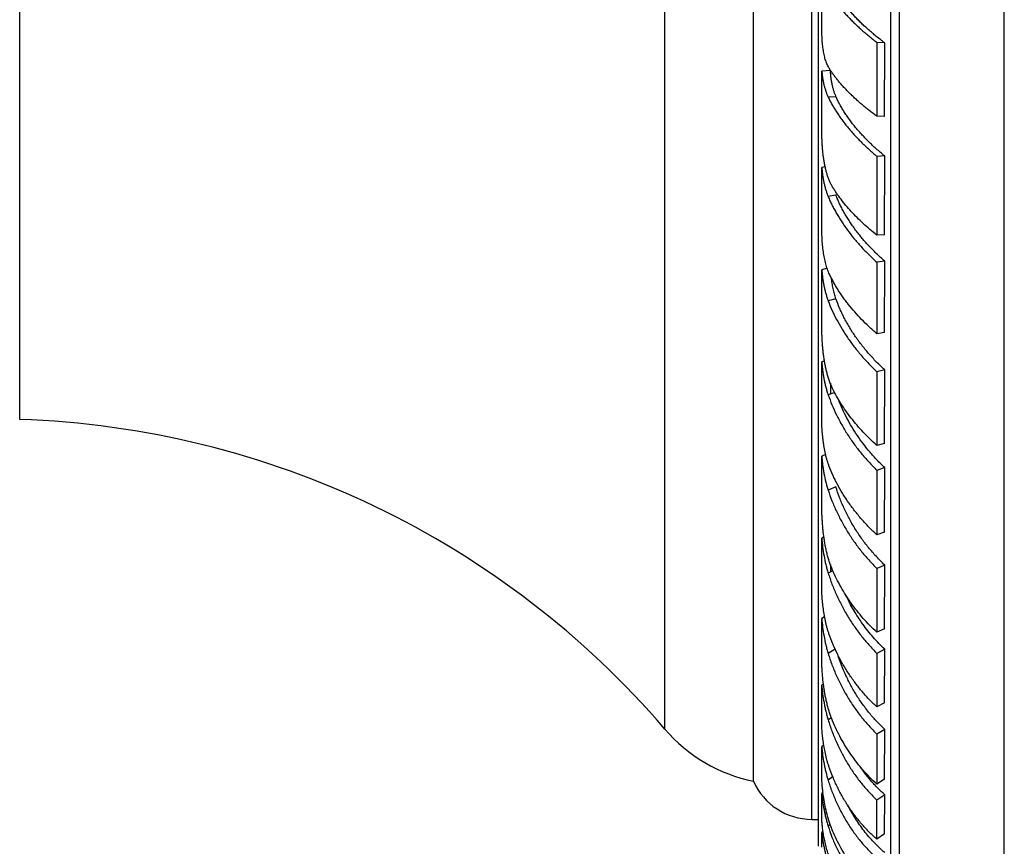
# Model space of a CAD drawing. Units: inches. Extents: x 6.18 to 9.42, y 1.98 to 10.21.
# Drawn here: x 7.87 to 9.42, y 7.57 to 8.87 of the extents above; entities that cross this region are included whole.
import ezdxf

# ---------------------------------------------------------------- set-up
doc = ezdxf.new("R2010")
doc.units = ezdxf.units.IN
doc.header["$LTSCALE"] = 0.909449
doc.header["$MEASUREMENT"] = 0
doc.layers.get('0').update_dxf_attribs({"linetype": 'CONTINUOUS'})

msp = doc.modelspace()

# ---------------------------------------------------------------- linework, layer by layer
at = {"color": 6, "linetype": 'CONTINUOUS'}
for p, q in [((9.4202, 7.3649), (9.4202, 10.2099)), ((9.2552, 7.3908), (9.2552, 10.1841)), ((9.0252, 7.6724), (9.0252, 9.9024)), ((9.1324, 8.8665), (9.1324, 8.9548)), ((9.2194, 8.8364), (9.2193, 8.7201)), ((9.2317, 8.8358), (9.2194, 8.8364)), ((9.1461, 8.7921), (9.1324, 8.7914)), ((9.1324, 8.7084), (9.1324, 8.7914)), ((9.2316, 8.7195), (9.2193, 8.7201)), ((9.2194, 8.657), (9.2193, 8.5328)), ((9.2317, 8.6576), (9.2194, 8.657)), ((9.138, 8.6402), (9.1324, 8.6393)), ((9.1324, 8.5516), (9.1324, 8.6393)), ((9.2316, 8.5335), (9.2193, 8.5328)), ((9.2194, 8.49), (9.2193, 8.3775)), ((9.2317, 8.4919), (9.2194, 8.49)), ((9.141, 8.4806), (9.1324, 8.4783)), ((9.1324, 8.3985), (9.1324, 8.4783)), ((9.2316, 8.3795), (9.2193, 8.3775)), ((9.1324, 8.2516), (9.1324, 8.3332)), ((9.2194, 8.3175), (9.2193, 8.2016)), ((9.2317, 8.3207), (9.2194, 8.3175)), ((9.2316, 8.2048), (9.2193, 8.2016)), ((9.1386, 8.1874), (9.1324, 8.1846)), ((9.1324, 8.1131), (9.1324, 8.1846)), ((9.2194, 8.1622), (9.2193, 8.0607)), ((9.2317, 8.1666), (9.2194, 8.1622)), ((9.1324, 7.9852), (9.1324, 8.0556)), ((9.2316, 8.0651), (9.2193, 8.0607)), ((9.2194, 8.0075), (9.2193, 7.9072)), ((9.2317, 8.013), (9.2194, 8.0075)), ((9.137, 7.9317), (9.1324, 7.9288)), ((9.1324, 7.87), (9.1324, 7.9288)), ((9.2316, 7.9127), (9.2193, 7.9072)), ((9.2194, 7.8737), (9.2193, 7.7896)), ((9.2317, 7.8803), (9.2194, 7.8737)), ((9.1352, 7.8259), (9.1324, 7.824)), ((9.1324, 7.7692), (9.1324, 7.824)), ((9.2316, 7.7962), (9.2193, 7.7896)), ((9.2194, 7.7466), (9.2193, 7.668)), ((9.2317, 7.7541), (9.2194, 7.7466)), ((9.1357, 7.7294), (9.1324, 7.727)), ((9.1324, 7.6845), (9.1324, 7.727)), ((9.2316, 7.6756), (9.2193, 7.668)), ((9.1324, 7.6173), (9.1324, 7.6529)), ((9.2317, 7.651), (9.2194, 7.6427)), ((9.1168, 7.6124), (9.1272, 7.6124)), ((9.1345, 7.5935), (9.1324, 7.5918)), ((9.1324, 7.5684), (9.1324, 7.5918)), ((9.2316, 7.5895), (9.2193, 7.5811))]:
    msp.add_line(p, q, dxfattribs=at)
at = {"color": 9, "linetype": 'CONTINUOUS'}
for p, q in [((9.2412, 7.4049), (9.2412, 10.1699)), ((9.1168, 7.6124), (9.1168, 9.9624)), ((8.8852, 7.7547), (8.8852, 9.8202)), ((7.8688, 8.2424), (7.8688, 9.3324)), ((9.1452, 8.7921), (9.1452, 8.7947)), ((9.1549, 8.751), (9.1426, 8.7504)), ((9.1549, 8.5956), (9.1426, 8.5937)), ((9.1549, 8.4326), (9.1426, 8.4294)), ((9.1549, 8.1365), (9.1426, 8.1309)), ((9.1537, 7.8805), (9.1426, 7.8737)), ((9.1478, 7.7726), (9.1426, 7.7691)), ((9.1507, 7.6798), (9.1426, 7.6739)), ((9.1402, 7.6233), (9.1375, 7.6212))]:
    msp.add_line(p, q, dxfattribs=at)
at = {"color": 2, "linetype": 'CONTINUOUS'}
for p, q in [((9.1272, 7.5699), (9.1272, 10.0049)), ((9.2316, 8.7195), (9.2317, 8.8358)), ((9.2316, 8.5335), (9.2317, 8.6576)), ((9.2316, 8.3795), (9.2317, 8.4919)), ((9.1368, 8.3348), (9.1324, 8.3332)), ((9.2316, 8.2048), (9.2317, 8.3207)), ((9.153, 8.2848), (9.1426, 8.2811)), ((9.1461, 8.2995), (9.1461, 8.2823)), ((9.2316, 8.0651), (9.2317, 8.1666)), ((9.1359, 8.0575), (9.1324, 8.0556)), ((9.1461, 8.0141), (9.1461, 8.0021)), ((9.2316, 7.9127), (9.2317, 8.013)), ((9.1499, 8.0042), (9.1426, 8.0004)), ((9.2316, 7.7962), (9.2317, 7.8803)), ((9.2316, 7.6756), (9.2317, 7.7541)), ((9.1345, 7.6545), (9.1324, 7.6529)), ((9.2316, 7.5895), (9.2317, 7.651)), ((9.1459, 7.6043), (9.1426, 7.6017))]:
    msp.add_line(p, q, dxfattribs=at)
at = {"color": 6, "linetype": 'CONTINUOUS'}
for centre, radius, start, end in [((7.8225, 6.8432), 1.4, 40.6208, 88.1055), ((9.0749, 7.9174), 0.25, 220.6208, 258.5195), ((9.1168, 7.7124), 0.1, 203.5782, 270), ((-18.2595, 7.6711), 27.4789, 359.81241, 359.94083)]:
    msp.add_arc(centre, radius, start, end, dxfattribs=at)
for points, knots in [([(9.1426, 8.9184), (9.1436, 8.9168), (9.1455, 8.9134), (9.1487, 8.9084), (9.1521, 8.9034), (9.1558, 8.8984), (9.1597, 8.8933), (9.1639, 8.8881), (9.1684, 8.883), (9.1731, 8.8778), (9.1781, 8.8726), (9.1833, 8.8674), (9.1888, 8.8622), (9.1945, 8.857), (9.2004, 8.8518), (9.2065, 8.8466), (9.2129, 8.8415), (9.2172, 8.8381), (9.2194, 8.8364)], [0, 0, 0, 0, 0.0504, 0.102491, 0.156262, 0.211701, 0.268801, 0.32755, 0.387931, 0.449921, 0.513497, 0.578626, 0.645277, 0.713414, 0.783002, 0.854003, 0.926359, 1, 1, 1, 1]), ([(9.1439, 8.7964), (9.1433, 8.7974), (9.1422, 8.7994), (9.1407, 8.8026), (9.1393, 8.806), (9.1381, 8.8096), (9.1371, 8.8135), (9.1362, 8.8175), (9.1354, 8.8218), (9.1347, 8.8262), (9.1341, 8.8308), (9.1336, 8.8355), (9.1332, 8.8404), (9.1329, 8.8454), (9.1327, 8.8506), (9.1325, 8.8558), (9.1324, 8.8611), (9.1324, 8.8647), (9.1324, 8.8665)], [0, 0, 0, 0, 0.047139, 0.096215, 0.147346, 0.200635, 0.256158, 0.313951, 0.374017, 0.436325, 0.50081, 0.567382, 0.635894, 0.70617, 0.777996, 0.851125, 0.925257, 1, 1, 1, 1]), ([(9.2193, 8.7201), (9.2151, 8.7232), (9.2089, 8.7279), (9.201, 8.7343), (9.1952, 8.7391), (9.1897, 8.7439), (9.1844, 8.7487), (9.1793, 8.7536), (9.1744, 8.7584), (9.1698, 8.7632), (9.1653, 8.768), (9.1611, 8.7728), (9.1572, 8.7776), (9.1535, 8.7824), (9.15, 8.7871), (9.1468, 8.7917), (9.1448, 8.7949), (9.1439, 8.7964)], [0, 0, 0, 0, 0.144559, 0.2151, 0.284385, 0.352342, 0.418904, 0.484024, 0.54767, 0.609808, 0.67041, 0.729447, 0.78689, 0.842698, 0.896839, 0.949281, 1, 1, 1, 1]), ([(9.1324, 8.7914), (9.1326, 8.7895), (9.1331, 8.7857), (9.1339, 8.7801), (9.1349, 8.7747), (9.136, 8.7694), (9.1374, 8.7644), (9.1389, 8.7595), (9.1406, 8.7548), (9.1419, 8.7518), (9.1426, 8.7504)], [0, 0, 0, 0, 0.136498, 0.269602, 0.399302, 0.525639, 0.648721, 0.768709, 0.885747, 1, 1, 1, 1]), ([(9.1426, 8.7504), (9.1435, 8.7484), (9.1455, 8.7445), (9.1486, 8.7386), (9.1521, 8.7328), (9.1558, 8.7269), (9.1597, 8.721), (9.1639, 8.715), (9.1684, 8.7091), (9.1731, 8.7032), (9.1781, 8.6973), (9.1833, 8.6914), (9.1888, 8.6855), (9.1964, 8.6777), (9.2065, 8.6681), (9.215, 8.6606), (9.2194, 8.657)], [0, 0, 0, 0, 0.053227, 0.107764, 0.163598, 0.220717, 0.279113, 0.338776, 0.399692, 0.46184, 0.525197, 0.589737, 0.655432, 0.722249, 0.859117, 1, 1, 1, 1]), ([(9.1496, 8.6087), (9.1487, 8.6102), (9.147, 8.6133), (9.1447, 8.6183), (9.1426, 8.6235), (9.1408, 8.6289), (9.1392, 8.6346), (9.1378, 8.6406), (9.1366, 8.6467), (9.1356, 8.6531), (9.1348, 8.6596), (9.1341, 8.6662), (9.1335, 8.6731), (9.1331, 8.68), (9.1328, 8.687), (9.1326, 8.6941), (9.1324, 8.7013), (9.1324, 8.706), (9.1324, 8.7084)], [0, 0, 0, 0, 0.051794, 0.104992, 0.159677, 0.215932, 0.273811, 0.33333, 0.394474, 0.4572, 0.521438, 0.587082, 0.653995, 0.72199, 0.790856, 0.860345, 0.930179, 1, 1, 1, 1]), ([(9.1324, 8.6393), (9.1326, 8.6373), (9.1331, 8.6331), (9.1339, 8.627), (9.1349, 8.621), (9.136, 8.6152), (9.1374, 8.6096), (9.1389, 8.6041), (9.1406, 8.5988), (9.1419, 8.5954), (9.1426, 8.5937)], [0, 0, 0, 0, 0.134134, 0.265699, 0.394619, 0.520864, 0.644465, 0.765493, 0.88399, 1, 1, 1, 1]), ([(9.2193, 8.5328), (9.2156, 8.5358), (9.2083, 8.5418), (9.1979, 8.551), (9.1882, 8.5604), (9.179, 8.5699), (9.1706, 8.5796), (9.1629, 8.5892), (9.157, 8.5973), (9.1527, 8.6038), (9.1506, 8.6071), (9.1496, 8.6087)], [0, 0, 0, 0, 0.137592, 0.272111, 0.40324, 0.530731, 0.654344, 0.773869, 0.889137, 0.945132, 1, 1, 1, 1]), ([(9.1426, 8.5937), (9.1435, 8.5914), (9.1455, 8.587), (9.1486, 8.5803), (9.1521, 8.5737), (9.1558, 8.567), (9.1597, 8.5604), (9.1654, 8.5515), (9.1731, 8.5404), (9.1833, 8.5273), (9.1944, 8.5145), (9.2065, 8.502), (9.215, 8.4939), (9.2194, 8.49)], [0, 0, 0, 0, 0.055563, 0.112126, 0.169673, 0.228188, 0.287665, 0.348092, 0.471727, 0.59895, 0.729564, 0.86335, 1, 1, 1, 1]), ([(9.1439, 8.4731), (9.1433, 8.4744), (9.1422, 8.477), (9.1407, 8.4811), (9.1393, 8.4854), (9.1382, 8.4899), (9.1371, 8.4945), (9.1362, 8.4993), (9.1354, 8.5042), (9.1347, 8.5092), (9.1341, 8.5143), (9.1336, 8.5195), (9.1332, 8.5248), (9.1329, 8.5302), (9.1327, 8.5355), (9.1325, 8.5409), (9.1324, 8.5463), (9.1324, 8.5498), (9.1324, 8.5516)], [0, 0, 0, 0, 0.053022, 0.107668, 0.163908, 0.221714, 0.281054, 0.341869, 0.404076, 0.467568, 0.532212, 0.597856, 0.664305, 0.731338, 0.798711, 0.866158, 0.933376, 1, 1, 1, 1]), ([(9.1324, 8.4783), (9.1326, 8.4761), (9.1331, 8.4718), (9.1339, 8.4653), (9.1349, 8.459), (9.136, 8.4528), (9.1374, 8.4467), (9.1389, 8.4408), (9.1406, 8.435), (9.1419, 8.4312), (9.1426, 8.4294)], [0, 0, 0, 0, 0.131855, 0.261894, 0.389997, 0.516086, 0.640137, 0.762159, 0.882125, 1, 1, 1, 1]), ([(9.2193, 8.3775), (9.2151, 8.3812), (9.2069, 8.3885), (9.1952, 8.4), (9.1844, 8.4117), (9.176, 8.4218), (9.1697, 8.4299), (9.1653, 8.436), (9.1611, 8.4422), (9.1572, 8.4483), (9.1535, 8.4545), (9.15, 8.4607), (9.1468, 8.4669), (9.1448, 8.471), (9.1439, 8.4731)], [0, 0, 0, 0, 0.13591, 0.269262, 0.399709, 0.526987, 0.589362, 0.650853, 0.711435, 0.771084, 0.829783, 0.887518, 0.944265, 1, 1, 1, 1]), ([(9.1426, 8.4294), (9.1445, 8.4245), (9.1485, 8.4146), (9.1557, 8.4), (9.1639, 8.3855), (9.1731, 8.3712), (9.1832, 8.3572), (9.1944, 8.3435), (9.2064, 8.3301), (9.215, 8.3216), (9.2194, 8.3175)], [0, 0, 0, 0, 0.115675, 0.234285, 0.355715, 0.479857, 0.606558, 0.735628, 0.866869, 1, 1, 1, 1]), ([(9.1496, 8.2911), (9.1487, 8.293), (9.147, 8.2968), (9.1447, 8.3028), (9.1426, 8.3089), (9.1408, 8.3152), (9.1392, 8.3218), (9.1378, 8.3284), (9.1366, 8.3352), (9.1356, 8.3422), (9.1348, 8.3492), (9.1341, 8.3562), (9.1335, 8.3633), (9.1331, 8.3705), (9.1328, 8.3776), (9.1326, 8.3846), (9.1324, 8.3916), (9.1324, 8.3962), (9.1324, 8.3985)], [0, 0, 0, 0, 0.056874, 0.114892, 0.174011, 0.234202, 0.295424, 0.357605, 0.420653, 0.484457, 0.548882, 0.613764, 0.678914, 0.744106, 0.80909, 0.873601, 0.93735, 1, 1, 1, 1]), ([(9.2193, 8.2016), (9.2155, 8.2049), (9.2083, 8.2117), (9.1979, 8.2223), (9.1881, 8.2332), (9.179, 8.2443), (9.1705, 8.2557), (9.1628, 8.2674), (9.1558, 8.2791), (9.1516, 8.2871), (9.1496, 8.2911)], [0, 0, 0, 0, 0.131344, 0.26128, 0.389566, 0.516014, 0.640436, 0.762667, 0.882569, 1, 1, 1, 1]), ([(9.1426, 8.2811), (9.1445, 8.2758), (9.1485, 8.2651), (9.1557, 8.2494), (9.1638, 8.2339), (9.173, 8.2187), (9.1832, 8.2038), (9.1943, 8.1894), (9.2064, 8.1754), (9.215, 8.1665), (9.2194, 8.1622)], [0, 0, 0, 0, 0.118623, 0.239342, 0.362028, 0.486573, 0.612825, 0.740612, 0.869754, 1, 1, 1, 1]), ([(9.1439, 8.1695), (9.1433, 8.171), (9.1422, 8.1741), (9.1407, 8.1789), (9.1394, 8.1838), (9.1382, 8.1888), (9.1371, 8.1939), (9.1362, 8.1991), (9.1354, 8.2044), (9.1347, 8.2097), (9.1341, 8.215), (9.1336, 8.2204), (9.1332, 8.2257), (9.1329, 8.231), (9.1327, 8.2363), (9.1325, 8.2415), (9.1324, 8.2466), (9.1324, 8.2499), (9.1324, 8.2516)], [0, 0, 0, 0, 0.058752, 0.118647, 0.179571, 0.241426, 0.304115, 0.367522, 0.431506, 0.495912, 0.560557, 0.625245, 0.689743, 0.753799, 0.817145, 0.879502, 0.940567, 1, 1, 1, 1]), ([(9.1324, 8.1846), (9.1326, 8.1823), (9.1331, 8.1777), (9.1339, 8.1708), (9.1349, 8.1639), (9.1364, 8.1549), (9.1383, 8.146), (9.1406, 8.1373), (9.1419, 8.133), (9.1426, 8.1309)], [0, 0, 0, 0, 0.12787, 0.255204, 0.381816, 0.507559, 0.756065, 0.878671, 1, 1, 1, 1]), ([(9.2193, 8.0607), (9.215, 8.0646), (9.2088, 8.0707), (9.2009, 8.079), (9.1933, 8.0875), (9.1843, 8.0985), (9.1759, 8.1098), (9.1697, 8.1191), (9.1638, 8.1284), (9.1584, 8.1379), (9.1534, 8.1476), (9.1488, 8.1572), (9.1458, 8.1646), (9.1439, 8.1695)], [0, 0, 0, 0, 0.129702, 0.194278, 0.258605, 0.386316, 0.512573, 0.575116, 0.637246, 0.76018, 0.820943, 0.88119, 1, 1, 1, 1]), ([(9.1426, 8.1309), (9.1444, 8.1253), (9.1485, 8.1141), (9.1556, 8.0976), (9.1638, 8.0814), (9.173, 8.0655), (9.1832, 8.0501), (9.1943, 8.0352), (9.2064, 8.021), (9.215, 8.0119), (9.2194, 8.0075)], [0, 0, 0, 0, 0.121055, 0.243513, 0.367235, 0.49211, 0.617992, 0.744718, 0.872128, 1, 1, 1, 1]), ([(9.1496, 8.0048), (9.1487, 8.0069), (9.147, 8.0111), (9.1447, 8.0177), (9.1426, 8.0244), (9.1408, 8.0312), (9.1392, 8.0381), (9.1378, 8.0451), (9.1366, 8.0522), (9.1356, 8.0592), (9.1348, 8.0663), (9.1341, 8.0733), (9.1336, 8.0803), (9.1331, 8.0871), (9.1328, 8.0939), (9.1326, 8.1004), (9.1324, 8.1068), (9.1324, 8.111), (9.1324, 8.1131)], [0, 0, 0, 0, 0.06223, 0.125164, 0.188679, 0.25268, 0.317064, 0.381703, 0.446451, 0.511147, 0.575608, 0.639624, 0.702967, 0.765374, 0.826571, 0.886273, 0.94419, 1, 1, 1, 1]), ([(9.1426, 8.0004), (9.1445, 7.9945), (9.1485, 7.9829), (9.1556, 7.9658), (9.1638, 7.949), (9.173, 7.9327), (9.1832, 7.917), (9.1943, 7.9018), (9.2063, 7.8873), (9.215, 7.8782), (9.2194, 7.8737)], [0, 0, 0, 0, 0.12306, 0.246935, 0.371485, 0.496605, 0.622163, 0.748013, 0.874021, 1, 1, 1, 1]), ([(9.2193, 7.9072), (9.2155, 7.9106), (9.2082, 7.9178), (9.1978, 7.929), (9.188, 7.9407), (9.1789, 7.9528), (9.1705, 7.9653), (9.1628, 7.9782), (9.1558, 7.9913), (9.1516, 8.0003), (9.1496, 8.0048)], [0, 0, 0, 0, 0.126993, 0.253721, 0.380006, 0.50571, 0.630691, 0.754812, 0.877959, 1, 1, 1, 1]), ([(9.1439, 7.9048), (9.1433, 7.9064), (9.1422, 7.9098), (9.1407, 7.9149), (9.1394, 7.9201), (9.1378, 7.9271), (9.1361, 7.9359), (9.1349, 7.9447), (9.1341, 7.9517), (9.1336, 7.9569), (9.1332, 7.9619), (9.1329, 7.9669), (9.1327, 7.9717), (9.1325, 7.9764), (9.1324, 7.9809), (9.1324, 7.9838), (9.1324, 7.9852)], [0, 0, 0, 0, 0.064771, 0.13009, 0.195787, 0.261713, 0.393663, 0.524579, 0.589139, 0.652791, 0.715267, 0.776289, 0.835568, 0.892816, 0.947731, 1, 1, 1, 1]), ([(9.1324, 7.9288), (9.1328, 7.9242), (9.1338, 7.9149), (9.136, 7.901), (9.1383, 7.8895), (9.1406, 7.8804), (9.1419, 7.8759), (9.1426, 7.8737)], [0, 0, 0, 0, 0.248753, 0.499189, 0.749981, 0.87518, 1, 1, 1, 1]), ([(9.2193, 7.7896), (9.215, 7.7935), (9.2067, 7.8017), (9.197, 7.8126), (9.1897, 7.8216), (9.1826, 7.8309), (9.1743, 7.8428), (9.1652, 7.8577), (9.157, 7.873), (9.1499, 7.8887), (9.1457, 7.8994), (9.1439, 7.9048)], [0, 0, 0, 0, 0.125684, 0.251487, 0.314379, 0.377239, 0.502775, 0.627957, 0.752641, 0.876707, 1, 1, 1, 1]), ([(9.1496, 7.7676), (9.1487, 7.7698), (9.147, 7.7742), (9.1447, 7.781), (9.1426, 7.7878), (9.1408, 7.7947), (9.1392, 7.8016), (9.1378, 7.8084), (9.1367, 7.8153), (9.1353, 7.8242), (9.1341, 7.8351), (9.1332, 7.8457), (9.1328, 7.8537), (9.1326, 7.8594), (9.1324, 7.8648), (9.1324, 7.8683), (9.1324, 7.87)], [0, 0, 0, 0, 0.068332, 0.136762, 0.205113, 0.273242, 0.340999, 0.408216, 0.474703, 0.540255, 0.667628, 0.788279, 0.845353, 0.899862, 0.95151, 1, 1, 1, 1]), ([(9.1426, 7.8737), (9.1444, 7.8677), (9.1485, 7.8559), (9.1556, 7.8385), (9.1638, 7.8216), (9.173, 7.8052), (9.1814, 7.792), (9.1887, 7.7818), (9.1963, 7.7719), (9.2063, 7.7599), (9.215, 7.7509), (9.2194, 7.7466)], [0, 0, 0, 0, 0.124701, 0.249718, 0.374921, 0.500216, 0.625488, 0.688085, 0.750632, 0.875514, 1, 1, 1, 1]), ([(9.1324, 7.824), (9.1328, 7.8194), (9.1338, 7.8103), (9.1356, 7.7988), (9.1374, 7.7896), (9.1389, 7.7827), (9.1406, 7.7759), (9.1419, 7.7713), (9.1426, 7.7691)], [0, 0, 0, 0, 0.245331, 0.494728, 0.620474, 0.746727, 0.873303, 1, 1, 1, 1]), ([(9.1439, 7.6955), (9.1433, 7.6972), (9.1422, 7.7006), (9.1402, 7.7074), (9.1381, 7.716), (9.1362, 7.7261), (9.1349, 7.7344), (9.1341, 7.7409), (9.1336, 7.7455), (9.1332, 7.75), (9.1329, 7.7543), (9.1327, 7.7584), (9.1325, 7.7622), (9.1324, 7.7658), (9.1324, 7.7681), (9.1324, 7.7692)], [0, 0, 0, 0, 0.071784, 0.143362, 0.285051, 0.423563, 0.557214, 0.621608, 0.684021, 0.744156, 0.801704, 0.856359, 0.907821, 0.955796, 1, 1, 1, 1]), ([(9.1426, 7.7691), (9.1444, 7.7631), (9.1485, 7.7512), (9.1556, 7.7337), (9.1638, 7.7168), (9.1729, 7.7005), (9.1831, 7.6848), (9.1943, 7.6698), (9.2063, 7.6557), (9.215, 7.6469), (9.2194, 7.6427)], [0, 0, 0, 0, 0.125991, 0.25188, 0.377554, 0.502946, 0.627967, 0.752532, 0.876576, 1, 1, 1, 1]), ([(9.2193, 7.668), (9.2155, 7.6714), (9.2082, 7.6785), (9.1995, 7.6878), (9.1929, 7.6955), (9.1865, 7.7035), (9.1789, 7.7138), (9.1705, 7.7266), (9.1627, 7.7398), (9.1557, 7.7535), (9.1516, 7.7628), (9.1496, 7.7676)], [0, 0, 0, 0, 0.124218, 0.248846, 0.311284, 0.37379, 0.498947, 0.624237, 0.749566, 0.874856, 1, 1, 1, 1]), ([(9.1324, 7.727), (9.1328, 7.7227), (9.1339, 7.7139), (9.1356, 7.7029), (9.1374, 7.694), (9.1389, 7.6873), (9.1406, 7.6806), (9.1419, 7.6761), (9.1426, 7.6739)], [0, 0, 0, 0, 0.24183, 0.490115, 0.616174, 0.743306, 0.871319, 1, 1, 1, 1]), ([(9.2193, 7.5811), (9.215, 7.5849), (9.2088, 7.5907), (9.2009, 7.599), (9.1933, 7.6076), (9.1842, 7.6188), (9.1759, 7.6305), (9.1697, 7.6403), (9.1638, 7.6503), (9.1584, 7.6606), (9.1534, 7.6711), (9.1488, 7.6818), (9.1457, 7.69), (9.1439, 7.6955)], [0, 0, 0, 0, 0.123209, 0.185115, 0.247187, 0.371713, 0.49668, 0.559332, 0.622086, 0.74787, 0.810877, 0.873921, 1, 1, 1, 1]), ([(9.1496, 7.5945), (9.1487, 7.5966), (9.147, 7.6009), (9.144, 7.6096), (9.1408, 7.6204), (9.1378, 7.6331), (9.1356, 7.6453), (9.1343, 7.6551), (9.1336, 7.6624), (9.1331, 7.6675), (9.1328, 7.6723), (9.1326, 7.6767), (9.1325, 7.6802), (9.1324, 7.6827), (9.1324, 7.684), (9.1324, 7.6845)], [0, 0, 0, 0, 0.076082, 0.151413, 0.298949, 0.441099, 0.57612, 0.701962, 0.760711, 0.816249, 0.868248, 0.916399, 0.960405, 0.98077, 1, 1, 1, 1]), ([(9.1426, 7.6739), (9.1444, 7.668), (9.1484, 7.6562), (9.1556, 7.6391), (9.1637, 7.6225), (9.1729, 7.6066), (9.1831, 7.5913), (9.1924, 7.5793), (9.2003, 7.5701), (9.2085, 7.5613), (9.215, 7.555), (9.2194, 7.551)], [0, 0, 0, 0, 0.12687, 0.253398, 0.379417, 0.504818, 0.629598, 0.753782, 0.815641, 0.877311, 1, 1, 1, 1]), ([(9.1439, 7.5548), (9.1433, 7.5564), (9.1422, 7.5597), (9.1402, 7.5661), (9.1382, 7.5739), (9.1362, 7.583), (9.1349, 7.5903), (9.1341, 7.5958), (9.1336, 7.5997), (9.1333, 7.6033), (9.1329, 7.6066), (9.1327, 7.6097), (9.1325, 7.6125), (9.1324, 7.6146), (9.1324, 7.6162), (9.1324, 7.6169), (9.1324, 7.6173)], [0, 0, 0, 0, 0.081086, 0.160912, 0.315768, 0.462739, 0.599813, 0.663922, 0.724661, 0.781697, 0.834689, 0.883311, 0.927253, 0.966229, 0.98378, 1, 1, 1, 1]), ([(9.1426, 7.6017), (9.1444, 7.596), (9.1485, 7.5845), (9.1544, 7.5706), (9.1597, 7.5598), (9.1653, 7.5492), (9.1729, 7.5364), (9.1831, 7.5218), (9.1943, 7.5081), (9.2063, 7.4952), (9.215, 7.4873), (9.2194, 7.4836)], [0, 0, 0, 0, 0.127522, 0.254326, 0.317453, 0.380396, 0.505712, 0.630301, 0.754181, 0.877406, 1, 1, 1, 1]), ([(9.1324, 7.5918), (9.1328, 7.588), (9.1336, 7.5823), (9.1349, 7.5746), (9.1361, 7.5686), (9.1374, 7.5626), (9.1394, 7.5543), (9.1413, 7.5481), (9.1426, 7.544)], [0, 0, 0, 0, 0.233461, 0.354879, 0.479075, 0.605868, 0.735098, 1, 1, 1, 1]), ([(9.2193, 7.4993), (9.2155, 7.5024), (9.2082, 7.5089), (9.1978, 7.5193), (9.188, 7.5304), (9.1789, 7.5421), (9.1704, 7.5544), (9.1627, 7.5673), (9.1557, 7.5806), (9.1516, 7.5898), (9.1496, 7.5945)], [0, 0, 0, 0, 0.122966, 0.246542, 0.370707, 0.495466, 0.6208, 0.746684, 0.873101, 1, 1, 1, 1])]:
    msp.add_open_spline(points, degree=3, knots=knots, dxfattribs=at)
at = {"color": 2, "linetype": 'CONTINUOUS'}
for points, knots in [([(9.2317, 8.8358), (9.2294, 8.8374), (9.225, 8.8408), (9.2185, 8.8459), (9.2123, 8.8511), (9.2062, 8.8563), (9.2005, 8.8615), (9.195, 8.8667), (9.1897, 8.872), (9.1847, 8.8772), (9.18, 8.8824), (9.1756, 8.8875), (9.1714, 8.8927), (9.1675, 8.8978), (9.1639, 8.9028), (9.1606, 8.9078), (9.1576, 8.9128), (9.1558, 8.9161), (9.1549, 8.9178)], [0, 0, 0, 0, 0.074525, 0.147693, 0.219415, 0.289623, 0.358267, 0.425306, 0.490697, 0.5544, 0.616379, 0.676603, 0.735045, 0.791686, 0.846511, 0.899512, 0.950679, 1, 1, 1, 1]), ([(9.1549, 8.751), (9.1543, 8.7525), (9.1531, 8.7555), (9.1515, 8.7602), (9.1501, 8.7651), (9.149, 8.7701), (9.148, 8.7754), (9.1472, 8.7808), (9.1466, 8.7864), (9.1462, 8.7902), (9.1461, 8.7921)], [0, 0, 0, 0, 0.114049, 0.230893, 0.350724, 0.473735, 0.60007, 0.729851, 0.863154, 1, 1, 1, 1]), ([(9.2317, 8.6576), (9.2294, 8.6594), (9.225, 8.6631), (9.2185, 8.6688), (9.2122, 8.6745), (9.2062, 8.6803), (9.2005, 8.6861), (9.195, 8.692), (9.1897, 8.6979), (9.1847, 8.7038), (9.18, 8.7097), (9.1755, 8.7157), (9.1714, 8.7216), (9.1675, 8.7275), (9.1639, 8.7334), (9.1606, 8.7393), (9.1576, 8.7451), (9.1558, 8.7491), (9.1549, 8.751)], [0, 0, 0, 0, 0.071572, 0.142153, 0.211664, 0.280043, 0.347249, 0.413242, 0.477987, 0.541448, 0.603592, 0.664393, 0.723827, 0.781875, 0.838527, 0.893774, 0.947602, 1, 1, 1, 1]), ([(9.2317, 8.4919), (9.2294, 8.4939), (9.225, 8.4978), (9.2164, 8.5059), (9.2082, 8.5143), (9.2004, 8.5228), (9.1949, 8.5293), (9.1897, 8.5358), (9.1847, 8.5424), (9.18, 8.549), (9.1755, 8.5556), (9.1714, 8.5622), (9.1675, 8.5689), (9.1639, 8.5756), (9.1606, 8.5823), (9.1576, 8.5889), (9.1558, 8.5934), (9.1549, 8.5956)], [0, 0, 0, 0, 0.069125, 0.137562, 0.272089, 0.338101, 0.403228, 0.467439, 0.530702, 0.592988, 0.654272, 0.714533, 0.773754, 0.831923, 0.889032, 0.945063, 1, 1, 1, 1]), ([(9.1549, 8.4326), (9.154, 8.4352), (9.1524, 8.4405), (9.1504, 8.4486), (9.1488, 8.457), (9.148, 8.4628), (9.1476, 8.4657)], [0, 0, 0, 0, 0.24119, 0.488293, 0.741216, 1, 1, 1, 1]), ([(9.2317, 8.3207), (9.2272, 8.3248), (9.2184, 8.3332), (9.2062, 8.3464), (9.1949, 8.3601), (9.1846, 8.3742), (9.1769, 8.3862), (9.1713, 8.3959), (9.1675, 8.4032), (9.1639, 8.4105), (9.1595, 8.4202), (9.1566, 8.4276), (9.1549, 8.4326)], [0, 0, 0, 0, 0.13374, 0.265507, 0.394957, 0.521849, 0.645957, 0.706916, 0.767114, 0.826539, 0.885178, 1, 1, 1, 1]), ([(9.1324, 8.3332), (9.1326, 8.3309), (9.1331, 8.3263), (9.1339, 8.3196), (9.1349, 8.3128), (9.136, 8.3062), (9.1374, 8.2998), (9.1389, 8.2934), (9.1406, 8.2872), (9.1419, 8.2831), (9.1426, 8.2811)], [0, 0, 0, 0, 0.12984, 0.258524, 0.385891, 0.511822, 0.636254, 0.759149, 0.880428, 1, 1, 1, 1]), ([(9.2317, 8.1666), (9.2276, 8.1704), (9.2197, 8.1783), (9.2085, 8.1908), (9.1981, 8.2037), (9.1885, 8.217), (9.1798, 8.2306), (9.172, 8.2445), (9.1651, 8.2586), (9.1611, 8.2682), (9.1593, 8.273)], [0, 0, 0, 0, 0.129852, 0.258724, 0.386349, 0.512553, 0.637161, 0.760018, 0.880996, 1, 1, 1, 1]), ([(9.2317, 8.013), (9.2272, 8.0174), (9.2184, 8.0263), (9.2061, 8.0405), (9.1948, 8.0553), (9.1846, 8.0707), (9.1754, 8.0866), (9.1673, 8.1029), (9.1604, 8.1195), (9.1566, 8.1308), (9.1549, 8.1365)], [0, 0, 0, 0, 0.128054, 0.255665, 0.382565, 0.508563, 0.633466, 0.7571, 0.879331, 1, 1, 1, 1]), ([(9.1324, 8.0556), (9.1328, 8.0509), (9.1338, 8.0415), (9.136, 8.0275), (9.1383, 8.016), (9.1406, 8.007), (9.1419, 8.0026), (9.1426, 8.0004)], [0, 0, 0, 0, 0.25198, 0.503398, 0.753063, 0.876955, 1, 1, 1, 1]), ([(9.2317, 7.8803), (9.2285, 7.8833), (9.2223, 7.8896), (9.2134, 7.8993), (9.205, 7.9095), (9.1971, 7.92), (9.1897, 7.9309), (9.1805, 7.9457), (9.1744, 7.9573), (9.1707, 7.9652)], [0, 0, 0, 0, 0.125327, 0.250779, 0.376201, 0.501512, 0.626637, 0.751491, 1, 1, 1, 1]), ([(9.2317, 7.7541), (9.2274, 7.758), (9.2192, 7.7663), (9.2095, 7.7773), (9.2023, 7.7865), (9.1953, 7.7959), (9.1871, 7.8081), (9.1797, 7.8208), (9.1743, 7.8313), (9.1692, 7.8418), (9.1634, 7.8553), (9.1595, 7.8664), (9.1577, 7.8719)], [0, 0, 0, 0, 0.124349, 0.249149, 0.311669, 0.374249, 0.499512, 0.624833, 0.687484, 0.750103, 0.875187, 1, 1, 1, 1]), ([(9.2317, 7.651), (9.2282, 7.6542), (9.223, 7.6592), (9.2164, 7.6661), (9.21, 7.6732), (9.2024, 7.6825), (9.1967, 7.6902), (9.1939, 7.6942)], [0, 0, 0, 0, 0.248435, 0.373118, 0.498053, 0.748591, 1, 1, 1, 1]), ([(9.1324, 7.6529), (9.1328, 7.6488), (9.1336, 7.6426), (9.1349, 7.6342), (9.1361, 7.6278), (9.1374, 7.6213), (9.1389, 7.6148), (9.1407, 7.6083), (9.1419, 7.6039), (9.1426, 7.6017)], [0, 0, 0, 0, 0.237774, 0.360257, 0.484798, 0.611221, 0.739368, 0.869036, 1, 1, 1, 1]), ([(9.2317, 7.56), (9.2287, 7.5626), (9.2229, 7.5678), (9.2146, 7.5762), (9.2067, 7.585), (9.1992, 7.5942), (9.1921, 7.6038), (9.1855, 7.6137), (9.1793, 7.6241), (9.1755, 7.6311), (9.1737, 7.6347)], [0, 0, 0, 0, 0.123257, 0.247095, 0.371451, 0.496267, 0.621539, 0.74726, 0.873417, 1, 1, 1, 1])]:
    msp.add_open_spline(points, degree=3, knots=knots, dxfattribs=at)

doc.saveas('drawing.dxf')
